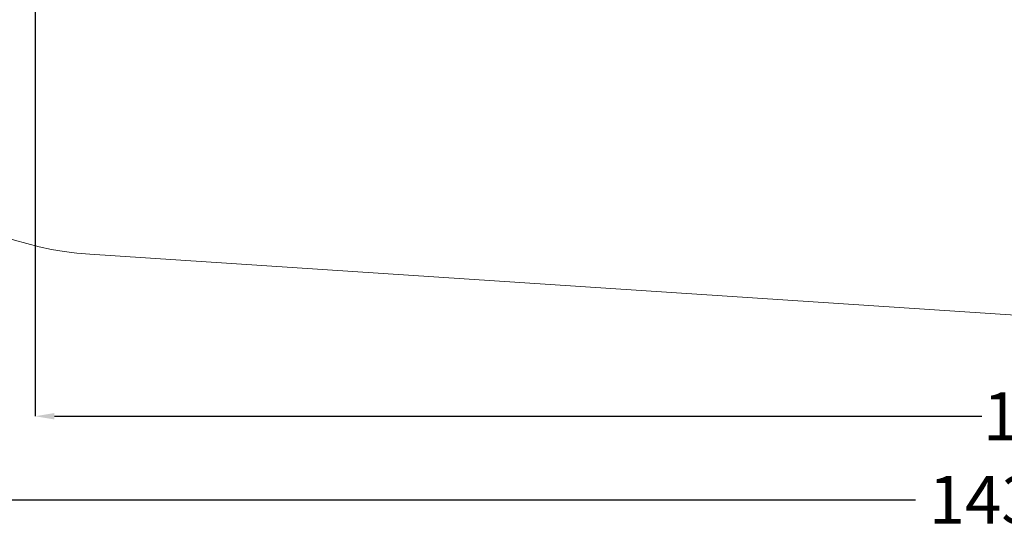
# Model space of a CAD drawing. Units: millimetres. Extents: x 48423 to 64810, y 94432 to 104953.
# Drawn here: x 51401 to 56536, y 94432 to 97098 of the extents above; entities that cross this region are included whole.
import ezdxf

# ---------------------------------------------------------------- set-up
doc = ezdxf.new("R2010")
doc.units = ezdxf.units.MM
doc.header["$LTSCALE"] = 500
doc.header["$PDSIZE"] = -1
doc.layers.add('Dimension', color=7, linetype='Continuous')
doc.layers.add('Safety Area', color=4, linetype='Continuous', lineweight=25)
doc.dimstyles.new('Standard$0', dxfattribs={"dimtxt": 0.18, "dimasz": 0.18, "dimexe": 0.18, "dimexo": 0.0625, "dimgap": 0.09, "dimtad": 0, "dimtih": 1, "dimtoh": 1, "dimdec": 4, "dimzin": 0, "dimdsep": 46, "dimtxsty": 'Standard', "dimcen": 0.09, "dimadec": 0, "dimazin": 0, "dimtfac": 1, "dimtdec": 4, "dimtofl": 0, "dimtmove": 0, "dimatfit": 3, "dimfxl": 1, "dimtolj": 1, "dimtzin": 0, "dimarcsym": 0})

# ---------------------------------------------------------------- blocks, each defined once
blk = doc.blocks.new('*D8')
at = {"layer": 'Defpoints', "color": 0}
for p in [(51482.6, 100479), (62313.8, 99109), (62313.8, 95031.7)]:
    blk.add_point(p, dxfattribs=at)
at = {"layer": 'Dimension', "color": 0, "linetype": 'ByBlock', "lineweight": -2}
for p, q in [((51482.6, 100478.9), (51482.6, 95031.5)), ((62313.8, 99108.9), (62313.8, 95031.5)), ((51582.6, 95031.7), (56418.9, 95031.7)), ((62213.8, 95031.7), (57377.4, 95031.7))]:
    blk.add_line(p, q, dxfattribs=at)
at = {"layer": 'Dimension', "color": 0}
for points in [[(51582.6, 95048.4), (51582.6, 95015), (51482.6, 95031.7)], [(62213.8, 95015), (62213.8, 95048.4), (62313.8, 95031.7)]]:
    blk.add_solid(points, dxfattribs=at)
at = {"layer": 'Dimension', "color": 0, "insert": (56898.2, 95031.7), "char_height": 250, "attachment_point": 5}
blk.add_mtext('\\A1;10831', dxfattribs=at)
blk = doc.blocks.new('*D9')
at = {"layer": 'Defpoints', "color": 0}
for p in [(49416.4, 101029), (63813.8, 99087.8), (63813.8, 94596)]:
    blk.add_point(p, dxfattribs=at)
at = {"layer": 'Dimension', "color": 0, "linetype": 'ByBlock', "lineweight": -2}
for p, q in [((49416.4, 101028.9), (49416.4, 94595.9)), ((63813.8, 99087.7), (63813.8, 94595.9)), ((49516.4, 94596), (56073.3, 94596)), ((63713.8, 94596), (57156.8, 94596))]:
    blk.add_line(p, q, dxfattribs=at)
at = {"layer": 'Dimension', "color": 0}
for points in [[(49516.4, 94612.7), (49516.4, 94579.4), (49416.4, 94596)], [(63713.8, 94579.4), (63713.8, 94612.7), (63813.8, 94596)]]:
    blk.add_solid(points, dxfattribs=at)
at = {"layer": 'Dimension', "color": 0, "insert": (56615.1, 94596), "char_height": 250, "attachment_point": 5}
blk.add_mtext('\\A1;14397', dxfattribs=at)

msp = doc.modelspace()

# ---------------------------------------------------------------- linework, layer by layer
at = {"layer": 'Safety Area', "linetype": 'Continuous', "lineweight": 15}
msp.add_lwpolyline([(56594, 95558.1), (51767.8, 95875.7, -0.329771), (50269.9, 97144.5), (49474.5, 100527.4, -0.502862), (51743.4, 103216), (53280, 103120.5, -0.265612), (54524.2, 102303.2, 0.282276), (54568.7, 102275.8), (55664.4, 102275.8, -0.145533), (56484, 102032.1, 0.145538), (56511.4, 102024), (57638, 102024, 0.37822)], format="xyb", dxfattribs=at)

# ---------------------------------------------------------------- dimensions: what is measured, and where the dimension line sits
at = {"layer": 'Dimension'}
for base, p1, p2, picture, middle in [((63813.8, 94596), (49416.4, 101029), (63813.8, 99087.8), '*D9', (56615.1, 94596)), ((62313.8, 95031.7), (51482.6, 100479), (62313.8, 99109), '*D8', (56898.2, 95031.7))]:
    dim = msp.add_linear_dim(base=base, p1=p1, p2=p2, angle=0, dimstyle='Standard$0', override={"dimtxt": 250, "dimasz": 100, "dimdec": 0, "dimarcsym": 1}, dxfattribs=at)
    dim.commit()
    dim.dimension.update_dxf_attribs({"geometry": picture, "text_midpoint": middle})

doc.saveas('drawing.dxf')
